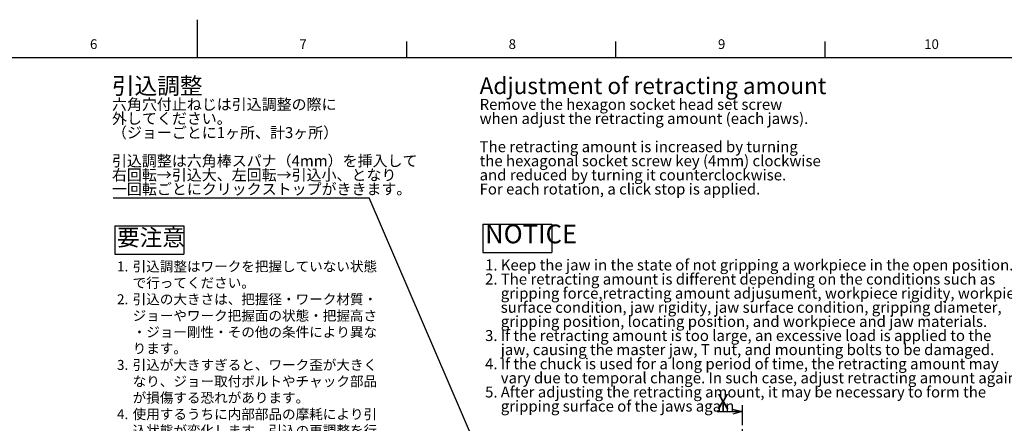
# Model space of a CAD drawing. Extents: x 0 to 841, y 0 to 594.
# Drawn here: x 370 to 684, y 465 to 594 of the extents above; entities that cross this region are included whole.
import ezdxf

# ---------------------------------------------------------------- set-up
doc = ezdxf.new("R2010")
doc.units = 0
doc.linetypes.add('CENTER', pattern=[10.16, 6.35, -1.27, 1.27, -1.27])
doc.layers.get('0').update_dxf_attribs({"linetype": 'CONTINUOUS'})
doc.layers.add('太線', color=7, linetype='CONTINUOUS')
doc.layers.add('ﾚｲﾔｰ1', color=7, linetype='CONTINUOUS')
doc.styles.add('SLDTEXTSTYLE0', font='TXT', dxfattribs={"width": 0.7, "bigfont": 'bigfont'})
doc.styles.get("Standard").update_dxf_attribs({"font": 'txt', "bigfont": 'bigfont'})
doc.dimstyles.new('SLDDIMSTYLE1', dxfattribs={"dimtxt": 3.5, "dimasz": 2, "dimexe": 0, "dimexo": 0.0625, "dimgap": 0.875, "dimtad": 3, "dimdec": 3, "dimrnd": 1e-09, "dimzin": 12, "dimtxsty": 'SLDTEXTSTYLE0', "dimblk1": 'NONE', "dimsah": 1, "dimcen": 0, "dimazin": 3, "dimtfac": 1, "dimtdec": 3, "dimtmove": 0, "dimatfit": 3, "dimtolj": 1, "dimtzin": 12})
doc.dimstyles.new('SLDDIMSTYLE6', dxfattribs={"dimtxt": 0.18, "dimasz": 2, "dimexe": 0, "dimexo": 0.0625, "dimgap": 0, "dimtad": 0, "dimtih": 1, "dimtoh": 1, "dimdec": 0, "dimrnd": 1e-09, "dimzin": 0, "dimtxsty": 'STANDARD', "dimblk1": 'OPEN30', "dimblk2": 'OPEN30', "dimsah": 1, "dimcen": 0.09, "dimazin": 3, "dimtfac": 2, "dimtdec": 0, "dimtofl": 0, "dimtmove": 0, "dimatfit": 3, "dimtolj": 1, "dimtzin": 0})

# ---------------------------------------------------------------- blocks, each defined once
blk = doc.blocks.new('SW_NOTE_0_2')
at = {"layer": '太線', "color": 0, "char_height": 3.175, "attachment_point": 1, "style": 'SLDTEXTSTYLE0'}
for s, insert in [('1.', (-5, 4.09)), ('引込調整はワークを把握していない状態', (0, 4.09)), ('で行ってください。', (0, -1.14)), ('引込の大きさは、把握径・ワーク材質・', (0, -6.37)), ('2.', (-5, -6.37)), ('ジョーやワーク把握面の状態・把握高さ', (0, -11.61)), ('・ジョー剛性・その他の条件により異な', (0, -16.84)), ('ります。', (0, -22.07)), ('3.', (-5, -27.31)), ('引込が大きすぎると、ワーク歪が大きく', (0, -27.31)), ('なり、ジョー取付ボルトやチャック部品', (0, -32.54)), ('が損傷する恐れがあります。', (0, -37.77)), ('4.', (-5, -43.01)), ('使用するうちに内部部品の摩耗により引', (0, -43.01)), ('込状態が変化します。引込の再調整を行', (0, -48.24)), ('う必要が出てくる可能性があります。', (0, -53.47)), ('5.', (-5, -58.71)), ('引込調整を行った場合、ジョーの再成形', (0, -58.71)), ('が必要になる可能性があります。', (0, -63.94))]:
    blk.add_mtext(s, dxfattribs=dict(at, insert=insert))
blk = doc.blocks.new('SW_NOTE_0_3')
at = {"color": 0, "linetype": 'CONTINUOUS', "insert": (0, 6.82), "char_height": 5.292, "attachment_point": 1, "style": 'SLDTEXTSTYLE0'}
blk.add_mtext('要注意', dxfattribs=at)
blk = doc.blocks.new('要注意_引込_')
at = {"layer": '太線'}
for p, q in [((-97.69, 230.26), (-75.69, 230.26)), ((-97.69, 230.26), (-97.69, 221.26)), ((-75.69, 230.26), (-75.69, 221.26)), ((-97.69, 221.26), (-75.69, 221.26))]:
    blk.add_line(p, q, dxfattribs=at)
at = {"color": 7, "linetype": 'CONTINUOUS'}
blk.add_blockref('SW_NOTE_0_3', (-96.98, 222.37), dxfattribs=at)
at = {"layer": '太線', "color": 7}
blk.add_blockref('SW_NOTE_0_2', (-91.98, 214.8), dxfattribs=at)
blk = doc.blocks.new('SW_NOTE_0_6')
at = {"color": 0, "linetype": 'CONTINUOUS', "char_height": 3.5, "attachment_point": 1, "style": 'SLDTEXTSTYLE0'}
for s, insert in [('1.', (-5, 4.51)), ('Keep the jaw in the state of not gripping a workpiece in the open position.', (0, 4.51)), ('2.', (-5, 0.01)), ('The retracting amount is different depending on the conditions such as', (0, 0.01)), ('gripping force,retracting amount adjusument, workpiece rigidity, workpiece', (0, -4.49)), ('surface condition, jaw rigidity, jaw surface condition, gripping diameter,', (0, -8.99)), ('gripping position, locating position, and workpiece and jaw materials.', (0, -13.49)), ('3.', (-5, -17.99)), ('If the retracting amount is too large, an excessive load is applied to the', (0, -17.99)), ('jaw, causing the master jaw, T nut, and mounting bolts to be damaged.', (0, -22.49)), ('4.', (-5, -26.99)), ('If the chuck is used for a long period of time, the retracting amount may', (0, -26.99)), ('vary due to temporal change. In such case, adjust retracting amount again.', (0, -31.49)), ('5.', (-5, -35.99)), ('After adjusting the retracting amount, it may be necessary to form the', (0, -35.99)), ('gripping surface of the jaws again.', (0, -40.49))]:
    blk.add_mtext(s, dxfattribs=dict(at, insert=insert))
blk = doc.blocks.new('SW_NOTE_0_7')
at = {"color": 0, "linetype": 'CONTINUOUS', "insert": (0, 7.73), "char_height": 6, "attachment_point": 1, "style": 'SLDTEXTSTYLE0'}
blk.add_mtext('NOTICE', dxfattribs=at)
blk = doc.blocks.new('NOTICE_罫線無し_')
at = {"color": 7, "linetype": 'CONTINUOUS'}
for p, q in [((-97.69, 230.26), (-75.69, 230.26)), ((-97.69, 230.26), (-97.69, 221.26)), ((-75.69, 230.26), (-75.69, 221.26)), ((-97.69, 221.26), (-75.69, 221.26))]:
    blk.add_line(p, q, dxfattribs=at)
for name, p in [('SW_NOTE_0_7', (-96.98, 222.47)), ('SW_NOTE_0_6', (-91.98, 214.54))]:
    blk.add_blockref(name, p, dxfattribs=at)
blk = doc.blocks.new('_D_3')
at = {"color": 7, "linetype": 'CONTINUOUS'}
blk.add_line((641.24, 399.87), (559.27, 290.1), dxfattribs=at)
blk.add_arc((600.26, 344.98), 106.85, 64.7393, 54.0867, dxfattribs=at)
blk.add_solid([(641.24, 399.87), (639.65, 398.57), (640.45, 397.97)], dxfattribs=at)
at = {"color": 7, "linetype": 'CONTINUOUS', "char_height": 3.5, "attachment_point": 1, "rotation": 53.2503, "style": 'SLDTEXTSTYLE0'}
for s, insert in [('137', (630.29, 392.73)), ('%%c', (627.97, 389.63))]:
    blk.add_mtext(s, dxfattribs=dict(at, insert=insert))
blk = doc.blocks.new('_NONE')
blk = doc.blocks.new('SW_NOTE_0_17')
at = {"color": 0, "linetype": 'CONTINUOUS'}
blk.add_line((-81.6, 0), (0, 0), dxfattribs=at)
at = {"color": 0, "linetype": 'CONTINUOUS', "attachment_point": 1, "style": 'SLDTEXTSTYLE0'}
for s, insert, char_height in [('引込調整', (-81.99, 38.36), 5.292), ('六角穴付止ねじは引込調整の際に', (-81.99, 31.55), 3.5), ('外してください。', (-81.99, 27.05), 3.5), ('（ジョーごとに1ヶ所、計3ヶ所）', (-81.99, 22.55), 3.5), ('引込調整は六角棒スパナ（4mm）を挿入して', (-81.99, 13.55), 3.5), ('右回転→引込大、左回転→引込小、となり', (-81.99, 9.05), 3.5), ('一回転ごとにクリックストップがききます。', (-81.99, 4.55), 3.5)]:
    blk.add_mtext(s, dxfattribs=dict(at, insert=insert, char_height=char_height))
blk = doc.blocks.new('SW_NOTE_0_18')
at = {"color": 0, "linetype": 'CONTINUOUS', "attachment_point": 1, "style": 'SLDTEXTSTYLE0'}
for s, insert, char_height in [('Adjustment of retracting amount', (0, 6.82), 5.2917), ('Remove the hexagon socket head set screw', (0, 0.01), 3.5), ('when adjust the retracting amount (each jaws).', (0, -4.49), 3.5), ('The retracting amount is increased by turning', (0, -13.49), 3.5), ('the hexagonal socket screw key (4mm) clockwise', (0, -17.99), 3.5), ('and reduced by turning it counterclockwise.', (0, -22.49), 3.5), ('For each rotation, a click stop is applied.', (0, -26.99), 3.5)]:
    blk.add_mtext(s, dxfattribs=dict(at, insert=insert, char_height=char_height))
blk = doc.blocks.new('_OPEN30')
at = {"color": 0, "linetype": 'BYBLOCK'}
for p, q in [((-1, 0.267949), (0, 0)), ((0, 0), (-1, -0.267949)), ((0, 0), (-1, 0))]:
    blk.add_line(p, q, dxfattribs=at)

msp = doc.modelspace()

# ---------------------------------------------------------------- linework, layer by layer
at = {"color": 7, "linetype": 'CONTINUOUS'}
for p, q in [((426.5, 582), (426.5, 594)), ((493.25, 582), (493.25, 587)), ((560, 582), (560, 587)), ((626.75, 582), (626.75, 587)), ((592.2583715, 469.0667441), (600.2583715, 469.0667441))]:
    msp.add_line(p, q, dxfattribs=at)
at = {"color": 7, "linetype": 'CENTER'}
msp.add_line((600.2583715, 471.0667441), (600.2583715, 219.0999702), dxfattribs=at)
at = {"layer": 'ﾚｲﾔｰ1', "color": 7, "linetype": 'CONTINUOUS'}
msp.add_line((26, 582), (827, 582), dxfattribs=at)

# ---------------------------------------------------------------- block references
at = {"color": 7, "linetype": 'CONTINUOUS'}
for name, p in [('SW_NOTE_0_17', (481.2342256, 537.1972105)), ('SW_NOTE_0_18', (516.5082724, 568.7519441)), ('要注意_引込_', (497.8230216, 298.0260463)), ('NOTICE_罫線無し_', (615.23445, 298.5014481))]:
    msp.add_blockref(name, p, dxfattribs=at)
at = {"color": 7, "linetype": 'CONTINUOUS', "xscale": 3, "yscale": 3}
msp.add_blockref('_OPEN30', (600.2583715, 469.0667441), dxfattribs=at)

# ---------------------------------------------------------------- texts
at = {"color": 7, "linetype": 'CONTINUOUS', "attachment_point": 1, "style": 'SLDTEXTSTYLE0'}
for s, insert, char_height in [('6', (392.2313983, 587.7567201), 3.1000004), ('7', (459.031839, 587.7567201), 3.1000004), ('8', (525.7581895, 587.7567201), 3.1000004), ('9', (592.5311725, 587.7567201), 3.1000004), ('10', (658.3008303, 587.7567201), 3.10000038), ('X', (592.2583715, 474.7048908), 4.8506944)]:
    msp.add_mtext(s, dxfattribs=dict(at, insert=insert, char_height=char_height))

# ---------------------------------------------------------------- dimensions: what is measured, and where the dimension line sits
at = {"color": 7, "linetype": 'CONTINUOUS'}
dim = msp.add_diameter_dim_2p(p1=(641.2433238, 399.8699489), p2=(559.2734191, 290.0977542), dimstyle='SLDDIMSTYLE1', dxfattribs=at)
dim.commit()
dim.dimension.update_dxf_attribs({"geometry": '_D_3', "text_midpoint": (634.6034071, 390.977923), "dimtype": 163})

# ---------------------------------------------------------------- leaders
msp.add_leader([(536.5583715, 409.0210321), (481.2342256, 537.1972105)], dimstyle='SLDDIMSTYLE6', dxfattribs=at)

doc.saveas('drawing.dxf')
